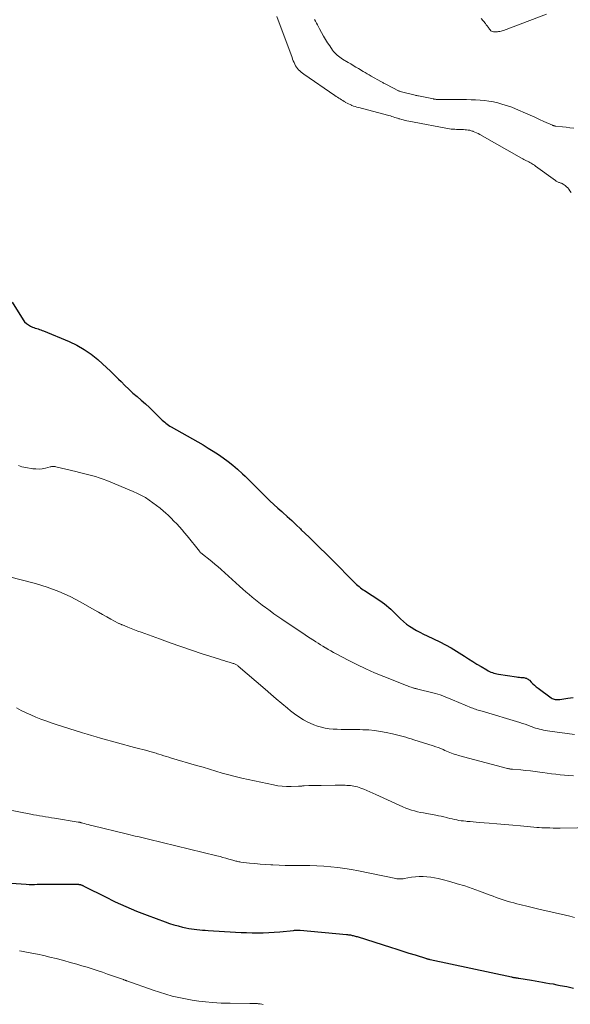
# Model space of a CAD drawing. Units: feet. Extents: x 1980000 to 1985030, y 510000 to 515000.
# Drawn here: x 1980168 to 1980294, y 511293 to 511518 of the extents above; entities that cross this region are included whole.
import ezdxf

# ---------------------------------------------------------------- set-up
doc = ezdxf.new("R2010")
doc.units = ezdxf.units.FT
doc.header["$LTSCALE"] = 100
doc.header["$MEASUREMENT"] = 0
doc.layers.add('CONTOUR INDEX', color=32, linetype='Continuous', lineweight=25)
doc.layers.add('CONTOUR INTERMEDIATE', color=40, linetype='Continuous', lineweight=15)

msp = doc.modelspace()

# ---------------------------------------------------------------- linework, layer by layer
at = {"layer": 'CONTOUR INDEX', "flags": 128}
for points, elevation in [([(1980166.55, 511453.35), (1980169.06, 511449.35), (1980169.4, 511448.9), (1980169.79, 511448.49), (1980170.24, 511448.17), (1980170.74, 511447.9), (1980171.21, 511447.7), (1980171.51, 511447.57), (1980171.82, 511447.45), (1980172.14, 511447.35), (1980172.46, 511447.25), (1980172.78, 511447.16), (1980173.09, 511447.06), (1980173.4, 511446.94), (1980173.71, 511446.82), (1980179.52, 511444.4), (1980181.28, 511443.55), (1980182.97, 511442.6), (1980184.56, 511441.48), (1980186.08, 511440.26), (1980187.11, 511439.33), (1980188.05, 511438.47), (1980188.98, 511437.6), (1980189.89, 511436.71), (1980190.79, 511435.81), (1980191.36, 511435.24), (1980192.25, 511434.36), (1980193.15, 511433.49), (1980194.08, 511432.65), (1980195.02, 511431.82), (1980195.96, 511431), (1980196.9, 511430.17), (1980197.81, 511429.31), (1980198.72, 511428.45), (1980200.5, 511426.71), (1980200.76, 511426.46), (1980201.03, 511426.22), (1980201.3, 511425.98), (1980201.58, 511425.74), (1980201.87, 511425.52), (1980202.16, 511425.31), (1980202.46, 511425.11), (1980202.77, 511424.93), (1980208.84, 511421.49), (1980210.03, 511420.8), (1980211.2, 511420.1), (1980212.37, 511419.37), (1980213.52, 511418.63), (1980214.65, 511417.86), (1980215.75, 511417.05), (1980216.82, 511416.19), (1980217.86, 511415.3), (1980219.03, 511414.25), (1980219.65, 511413.67), (1980220.27, 511413.08), (1980220.87, 511412.48), (1980221.46, 511411.86), (1980222.04, 511411.24), (1980222.64, 511410.62), (1980223.24, 511410.02), (1980223.86, 511409.43), (1980224.39, 511408.92), (1980225.28, 511408.09), (1980226.18, 511407.26), (1980227.08, 511406.43), (1980227.99, 511405.62), (1980228.21, 511405.42), (1980229.23, 511404.49), (1980230.24, 511403.56), (1980231.23, 511402.62), (1980232.22, 511401.67), (1980232.42, 511401.48), (1980233.31, 511400.62), (1980234.2, 511399.75), (1980235.09, 511398.89), (1980235.99, 511398.03), (1980236.88, 511397.16), (1980237.77, 511396.29), (1980238.65, 511395.42), (1980239.52, 511394.54), (1980244.44, 511389.54), (1980244.71, 511389.26), (1980245, 511389), (1980245.29, 511388.75), (1980245.59, 511388.5), (1980245.9, 511388.26), (1980246.21, 511388.03), (1980246.52, 511387.81), (1980246.85, 511387.59), (1980250.33, 511385.32), (1980250.86, 511384.96), (1980251.36, 511384.59), (1980251.85, 511384.18), (1980252.33, 511383.76), (1980252.79, 511383.33), (1980253.25, 511382.89), (1980253.71, 511382.45), (1980254.16, 511382.01), (1980255.03, 511381.14), (1980255.68, 511380.54), (1980256.36, 511379.98), (1980257.08, 511379.48), (1980257.83, 511379.01), (1980257.87, 511378.99), (1980258.66, 511378.54), (1980259.46, 511378.11), (1980260.27, 511377.7), (1980261.09, 511377.29), (1980263.96, 511375.9), (1980265.26, 511375.24), (1980266.54, 511374.54), (1980267.79, 511373.8), (1980269.02, 511373.01), (1980269.6, 511372.63), (1980270.53, 511372.02), (1980271.47, 511371.42), (1980272.41, 511370.84), (1980273.37, 511370.27), (1980274.67, 511369.5), (1980274.98, 511369.33), (1980275.3, 511369.17), (1980275.62, 511369.03), (1980275.95, 511368.91), (1980276.29, 511368.8), (1980276.63, 511368.71), (1980276.97, 511368.63), (1980277.32, 511368.57), (1980281.48, 511367.92), (1980281.78, 511367.87), (1980282.09, 511367.84), (1980282.4, 511367.81), (1980282.7, 511367.79), (1980282.91, 511367.78), (1980283.11, 511367.76), (1980283.31, 511367.72), (1980283.51, 511367.67), (1980283.71, 511367.6), (1980283.89, 511367.51), (1980284.07, 511367.41), (1980284.23, 511367.29), (1980284.38, 511367.15), (1980284.81, 511366.72), (1980285.18, 511366.36), (1980285.56, 511366.02), (1980285.95, 511365.69), (1980286.36, 511365.37), (1980289.33, 511363.13), (1980289.54, 511363), (1980289.77, 511362.89), (1980290.01, 511362.81), (1980290.26, 511362.76), (1980290.52, 511362.75), (1980290.78, 511362.74), (1980291.03, 511362.76), (1980291.29, 511362.79), (1980293.17, 511363.08), (1980294.36, 511363.19)], 800), ([(1980166.3, 511320.88), (1980169.77, 511320.65), (1980170.39, 511320.62), (1980171.01, 511320.6), (1980171.63, 511320.61), (1980172.25, 511320.63), (1980172.87, 511320.65), (1980173.49, 511320.67), (1980174.11, 511320.68), (1980174.74, 511320.68), (1980180.96, 511320.66), (1980181.08, 511320.66), (1980181.19, 511320.65), (1980181.31, 511320.65), (1980181.43, 511320.64), (1980181.46, 511320.64), (1980181.56, 511320.64), (1980181.66, 511320.63), (1980181.76, 511320.62), (1980181.86, 511320.61), (1980181.89, 511320.61), (1980181.97, 511320.59), (1980182.06, 511320.58), (1980182.14, 511320.56), (1980182.23, 511320.53), (1980182.31, 511320.5), (1980182.39, 511320.47), (1980182.47, 511320.44), (1980182.55, 511320.4), (1980182.65, 511320.35), (1980182.78, 511320.28), (1980182.91, 511320.21), (1980183.04, 511320.15), (1980183.17, 511320.08), (1980187.63, 511317.82), (1980190.01, 511316.66), (1980192.42, 511315.56), (1980194.86, 511314.54), (1980197.32, 511313.58), (1980201.44, 511312.05), (1980202.41, 511311.72), (1980203.39, 511311.4), (1980204.38, 511311.13), (1980205.38, 511310.89), (1980206.15, 511310.72), (1980206.77, 511310.59), (1980207.39, 511310.48), (1980208.02, 511310.39), (1980208.65, 511310.32), (1980209.28, 511310.26), (1980209.91, 511310.2), (1980210.54, 511310.16), (1980211.17, 511310.12), (1980217.45, 511309.74), (1980218.71, 511309.68), (1980219.97, 511309.62), (1980221.23, 511309.59), (1980222.49, 511309.57), (1980223.76, 511309.59), (1980225.02, 511309.63), (1980226.27, 511309.71), (1980227.53, 511309.82), (1980230.66, 511310.14), (1980230.85, 511310.16), (1980231.03, 511310.17), (1980231.22, 511310.18), (1980231.4, 511310.19), (1980231.59, 511310.2), (1980231.77, 511310.19), (1980231.96, 511310.19), (1980232.14, 511310.17), (1980242.69, 511309.2), (1980242.92, 511309.18), (1980243.14, 511309.15), (1980243.37, 511309.12), (1980243.59, 511309.08), (1980243.82, 511309.04), (1980244.04, 511309), (1980244.26, 511308.95), (1980244.49, 511308.89), (1980244.72, 511308.83), (1980244.94, 511308.77), (1980245.16, 511308.7), (1980245.38, 511308.63), (1980252.76, 511306.3), (1980254.16, 511305.86), (1980255.55, 511305.41), (1980256.95, 511304.97), (1980258.35, 511304.52), (1980260.94, 511303.7), (1980261.05, 511303.67), (1980261.15, 511303.64), (1980261.25, 511303.61), (1980261.36, 511303.58), (1980261.46, 511303.55), (1980261.56, 511303.53), (1980261.67, 511303.5), (1980261.77, 511303.48), (1980280.31, 511299.51), (1980280.42, 511299.49), (1980280.52, 511299.47), (1980280.63, 511299.44), (1980280.74, 511299.42), (1980280.85, 511299.4), (1980280.95, 511299.38), (1980281.06, 511299.36), (1980281.17, 511299.35), (1980281.29, 511299.33), (1980281.46, 511299.3), (1980281.63, 511299.28), (1980281.8, 511299.25), (1980281.97, 511299.22), (1980284.86, 511298.75), (1980285.68, 511298.61), (1980286.51, 511298.48), (1980287.33, 511298.34), (1980288.15, 511298.2), (1980288.97, 511298.05), (1980289.79, 511297.91), (1980290.61, 511297.75), (1980291.42, 511297.6), (1980292.88, 511297.31), (1980294.43, 511296.99)], 820)]:
    msp.add_lwpolyline(points, dxfattribs=dict(at, elevation=elevation))
at = {"layer": 'CONTOUR INTERMEDIATE', "flags": 128}
for points, elevation in [([(1980226.83, 511518.52), (1980230.31, 511509.12), (1980230.45, 511508.75), (1980230.6, 511508.38), (1980230.76, 511508.01), (1980230.93, 511507.64), (1980230.94, 511507.63), (1980231.12, 511507.28), (1980231.32, 511506.95), (1980231.55, 511506.64), (1980231.8, 511506.34), (1980232.07, 511506.07), (1980232.36, 511505.8), (1980232.66, 511505.56), (1980232.97, 511505.33), (1980240.03, 511500.49), (1980240.33, 511500.29), (1980240.64, 511500.08), (1980240.94, 511499.89), (1980241.25, 511499.69), (1980241.57, 511499.5), (1980241.88, 511499.31), (1980242.19, 511499.12), (1980242.5, 511498.93), (1980242.52, 511498.92), (1980242.85, 511498.74), (1980243.18, 511498.57), (1980243.52, 511498.41), (1980243.86, 511498.26), (1980243.93, 511498.23), (1980244.31, 511498.08), (1980244.7, 511497.94), (1980245.09, 511497.82), (1980245.49, 511497.71), (1980252.05, 511495.99), (1980252.38, 511495.9), (1980252.71, 511495.81), (1980253.04, 511495.71), (1980253.36, 511495.6), (1980253.69, 511495.5), (1980254.01, 511495.39), (1980254.34, 511495.29), (1980254.67, 511495.19), (1980254.84, 511495.14), (1980255.25, 511495.03), (1980255.66, 511494.92), (1980256.07, 511494.82), (1980256.48, 511494.73), (1980256.89, 511494.65), (1980257.31, 511494.56), (1980257.72, 511494.48), (1980258.14, 511494.4), (1980265.37, 511493.03), (1980265.77, 511492.96), (1980266.17, 511492.89), (1980266.58, 511492.84), (1980266.98, 511492.8), (1980267.02, 511492.8), (1980267.41, 511492.77), (1980267.8, 511492.74), (1980268.19, 511492.73), (1980268.58, 511492.73), (1980268.64, 511492.73), (1980269, 511492.72), (1980269.36, 511492.71), (1980269.72, 511492.69), (1980270.09, 511492.66), (1980270.44, 511492.61), (1980270.8, 511492.55), (1980271.15, 511492.45), (1980271.49, 511492.34), (1980271.58, 511492.31), (1980271.96, 511492.16), (1980272.33, 511492), (1980272.7, 511491.82), (1980273.06, 511491.62), (1980282.6, 511486.21), (1980282.87, 511486.06), (1980283.14, 511485.91), (1980283.41, 511485.77), (1980283.69, 511485.62), (1980283.71, 511485.61), (1980283.97, 511485.48), (1980284.24, 511485.34), (1980284.5, 511485.2), (1980284.75, 511485.05), (1980285.01, 511484.9), (1980285.26, 511484.74), (1980285.51, 511484.57), (1980285.75, 511484.4), (1980290.31, 511481.07), (1980290.46, 511480.97), (1980290.61, 511480.88), (1980290.76, 511480.8), (1980290.92, 511480.73), (1980290.96, 511480.71), (1980291.11, 511480.66), (1980291.25, 511480.61), (1980291.4, 511480.56), (1980291.55, 511480.52), (1980291.69, 511480.47), (1980291.83, 511480.42), (1980291.96, 511480.34), (1980292.09, 511480.26), (1980292.5, 511479.94), (1980292.82, 511479.68), (1980293.11, 511479.4), (1980293.38, 511479.09), (1980293.62, 511478.76), (1980293.88, 511478.38)], 796), ([(1980235.44, 511517.82), (1980235.65, 511517.4), (1980235.87, 511516.97), (1980236.08, 511516.56), (1980236.31, 511516.14), (1980236.53, 511515.72), (1980237.03, 511514.81), (1980237.47, 511514.04), (1980237.92, 511513.27), (1980238.4, 511512.52), (1980238.9, 511511.78), (1980239.55, 511510.83), (1980239.78, 511510.52), (1980240.03, 511510.23), (1980240.3, 511509.95), (1980240.58, 511509.69), (1980240.88, 511509.44), (1980241.19, 511509.2), (1980241.51, 511508.99), (1980241.83, 511508.78), (1980243.09, 511508.02), (1980243.67, 511507.67), (1980244.25, 511507.32), (1980244.84, 511506.97), (1980245.42, 511506.62), (1980246.54, 511505.95), (1980247, 511505.69), (1980247.45, 511505.42), (1980247.91, 511505.16), (1980248.37, 511504.9), (1980250.52, 511503.69), (1980250.69, 511503.6), (1980250.85, 511503.51), (1980251.02, 511503.42), (1980251.18, 511503.33), (1980251.35, 511503.24), (1980251.52, 511503.15), (1980251.69, 511503.06), (1980251.85, 511502.97), (1980254.55, 511501.57), (1980254.64, 511501.53), (1980254.73, 511501.49), (1980254.82, 511501.46), (1980254.92, 511501.43), (1980258.33, 511500.57), (1980258.53, 511500.52), (1980258.73, 511500.47), (1980258.93, 511500.43), (1980259.14, 511500.38), (1980262.5, 511499.69), (1980262.63, 511499.67), (1980262.76, 511499.65), (1980262.89, 511499.63), (1980263.02, 511499.61), (1980263.15, 511499.6), (1980263.28, 511499.59), (1980263.41, 511499.58), (1980263.54, 511499.58), (1980267.26, 511499.54), (1980267.49, 511499.54), (1980267.71, 511499.54), (1980267.93, 511499.54), (1980268.15, 511499.54), (1980270.06, 511499.54), (1980271.09, 511499.53), (1980272.11, 511499.5), (1980273.13, 511499.44), (1980274.15, 511499.35), (1980275.16, 511499.22), (1980276.17, 511499.05), (1980277.16, 511498.81), (1980278.14, 511498.53), (1980280.35, 511497.81), (1980280.53, 511497.75), (1980280.71, 511497.69), (1980280.88, 511497.62), (1980281.05, 511497.54), (1980281.23, 511497.46), (1980281.4, 511497.39), (1980281.57, 511497.31), (1980281.74, 511497.23), (1980283.52, 511496.44), (1980284.56, 511495.98), (1980285.61, 511495.51), (1980286.66, 511495.04), (1980287.7, 511494.57), (1980289.63, 511493.71), (1980289.72, 511493.67), (1980289.8, 511493.64), (1980289.88, 511493.61), (1980289.97, 511493.58), (1980290.05, 511493.56), (1980290.14, 511493.54), (1980290.23, 511493.52), (1980290.31, 511493.51), (1980291.95, 511493.34), (1980292.79, 511493.25), (1980293.63, 511493.14), (1980294.47, 511493)], 792), ([(1980288.3, 511519.02), (1980278.47, 511515.31), (1980278.2, 511515.22), (1980277.93, 511515.14), (1980277.66, 511515.08), (1980277.38, 511515.04), (1980277.1, 511515.01), (1980276.82, 511515), (1980276.54, 511515.01), (1980276.26, 511515.02), (1980276.19, 511515.03), (1980275.89, 511515.11), (1980275.63, 511515.23), (1980275.41, 511515.42), (1980275.23, 511515.65), (1980275.18, 511515.73), (1980274.99, 511516.04), (1980274.79, 511516.34), (1980274.57, 511516.63), (1980274.35, 511516.91), (1980273.38, 511518.03)], 792), ([(1980167.97, 511416.12), (1980168.79, 511415.84), (1980169.65, 511415.64), (1980171.23, 511415.4), (1980171.95, 511415.33), (1980172.68, 511415.32), (1980173.4, 511415.4), (1980174.11, 511415.53), (1980175.23, 511415.81), (1980175.39, 511415.84), (1980175.55, 511415.87), (1980175.71, 511415.89), (1980175.87, 511415.9), (1980176.03, 511415.9), (1980176.19, 511415.89), (1980176.34, 511415.86), (1980176.5, 511415.83), (1980181.02, 511414.76), (1980181.92, 511414.54), (1980182.83, 511414.32), (1980183.73, 511414.09), (1980184.63, 511413.87), (1980185.52, 511413.62), (1980186.41, 511413.34), (1980187.28, 511413.03), (1980188.14, 511412.69), (1980194.15, 511410.2), (1980195.09, 511409.77), (1980196.01, 511409.31), (1980196.91, 511408.79), (1980197.78, 511408.24), (1980198.62, 511407.64), (1980199.45, 511407.03), (1980200.25, 511406.38), (1980201.03, 511405.7), (1980201.46, 511405.32), (1980202.13, 511404.71), (1980202.79, 511404.09), (1980203.42, 511403.46), (1980204.05, 511402.81), (1980204.66, 511402.15), (1980205.26, 511401.48), (1980205.85, 511400.79), (1980206.42, 511400.09), (1980209.2, 511396.59), (1980209.25, 511396.54), (1980209.29, 511396.49), (1980209.33, 511396.44), (1980209.37, 511396.39), (1980209.42, 511396.35), (1980209.46, 511396.3), (1980209.51, 511396.26), (1980209.56, 511396.22), (1980212.01, 511394.22), (1980212.28, 511394), (1980212.56, 511393.77), (1980212.83, 511393.54), (1980213.1, 511393.32), (1980213.38, 511393.09), (1980213.65, 511392.85), (1980213.91, 511392.62), (1980214.18, 511392.38), (1980218.37, 511388.59), (1980219.09, 511387.95), (1980219.8, 511387.32), (1980220.53, 511386.69), (1980221.26, 511386.07), (1980222, 511385.46), (1980222.74, 511384.86), (1980223.5, 511384.28), (1980224.27, 511383.71), (1980224.46, 511383.58), (1980225.33, 511382.95), (1980226.2, 511382.33), (1980227.08, 511381.72), (1980227.96, 511381.12), (1980233.29, 511377.5), (1980233.87, 511377.11), (1980234.45, 511376.73), (1980235.03, 511376.35), (1980235.62, 511375.97), (1980235.7, 511375.92), (1980236.25, 511375.58), (1980236.81, 511375.23), (1980237.36, 511374.9), (1980237.92, 511374.56), (1980237.98, 511374.52), (1980238.57, 511374.18), (1980239.16, 511373.83), (1980239.76, 511373.5), (1980240.37, 511373.18), (1980243.1, 511371.74), (1980245.09, 511370.74), (1980247.1, 511369.77), (1980249.13, 511368.87), (1980251.19, 511368.01), (1980256.35, 511365.95), (1980256.62, 511365.85), (1980256.9, 511365.74), (1980257.18, 511365.65), (1980257.46, 511365.55), (1980257.79, 511365.45), (1980257.91, 511365.41), (1980258.03, 511365.38), (1980258.15, 511365.34), (1980258.27, 511365.31), (1980258.35, 511365.3), (1980258.51, 511365.26), (1980258.67, 511365.22), (1980258.83, 511365.18), (1980258.98, 511365.14), (1980262.39, 511364.3), (1980262.96, 511364.15), (1980263.53, 511363.99), (1980264.09, 511363.8), (1980264.65, 511363.6), (1980265.2, 511363.39), (1980265.75, 511363.17), (1980266.3, 511362.95), (1980266.85, 511362.72), (1980271.21, 511360.89), (1980271.5, 511360.77), (1980271.8, 511360.66), (1980272.1, 511360.55), (1980272.4, 511360.45), (1980272.71, 511360.36), (1980273.01, 511360.26), (1980273.31, 511360.17), (1980273.62, 511360.08), (1980282.2, 511357.5), (1980282.8, 511357.31), (1980283.39, 511357.12), (1980283.99, 511356.91), (1980284.58, 511356.69), (1980284.86, 511356.58), (1980285.31, 511356.42), (1980285.76, 511356.27), (1980286.21, 511356.13), (1980286.67, 511356.01), (1980287.13, 511355.9), (1980287.59, 511355.8), (1980288.06, 511355.72), (1980288.53, 511355.64), (1980294.66, 511354.8)], 804), ([(1980165.67, 511390.84), (1980171.85, 511389.2), (1980174.54, 511388.38), (1980177.18, 511387.41), (1980179.73, 511386.24), (1980182.23, 511384.94), (1980185.26, 511383.2), (1980186.2, 511382.66), (1980187.15, 511382.13), (1980188.1, 511381.61), (1980189.05, 511381.1), (1980190.73, 511380.19), (1980190.84, 511380.13), (1980190.96, 511380.08), (1980191.08, 511380.02), (1980191.2, 511379.97), (1980191.32, 511379.92), (1980191.44, 511379.87), (1980191.56, 511379.82), (1980191.68, 511379.77), (1980192.94, 511379.26), (1980193.69, 511378.96), (1980194.45, 511378.67), (1980195.2, 511378.38), (1980195.96, 511378.1), (1980200.11, 511376.57), (1980202.53, 511375.69), (1980204.96, 511374.84), (1980207.4, 511374.02), (1980209.84, 511373.21), (1980213.52, 511372.03), (1980214.13, 511371.84), (1980214.75, 511371.65), (1980215.37, 511371.46), (1980215.98, 511371.28), (1980216.9, 511371.01), (1980217.06, 511370.96), (1980217.22, 511370.9), (1980217.37, 511370.83), (1980217.52, 511370.76), (1980217.66, 511370.68), (1980217.8, 511370.59), (1980217.94, 511370.49), (1980218.07, 511370.39), (1980224.19, 511365.09), (1980225.45, 511364.01), (1980226.71, 511362.93), (1980227.98, 511361.86), (1980229.25, 511360.8), (1980229.96, 511360.2), (1980230.9, 511359.47), (1980231.87, 511358.79), (1980232.89, 511358.17), (1980233.94, 511357.61), (1980234.44, 511357.36), (1980235.27, 511356.99), (1980236.12, 511356.67), (1980236.99, 511356.43), (1980237.87, 511356.24), (1980238.78, 511356.12), (1980239.68, 511356.02), (1980240.59, 511355.97), (1980241.5, 511355.95), (1980241.71, 511355.96), (1980242.72, 511355.96), (1980243.74, 511355.95), (1980244.75, 511355.94), (1980245.77, 511355.91), (1980246.44, 511355.89), (1980247.79, 511355.82), (1980249.13, 511355.69), (1980250.46, 511355.5), (1980251.78, 511355.25), (1980253.2, 511354.95), (1980253.82, 511354.81), (1980254.43, 511354.66), (1980255.04, 511354.5), (1980255.65, 511354.33), (1980256.25, 511354.15), (1980256.85, 511353.97), (1980257.46, 511353.79), (1980258.06, 511353.6), (1980262.44, 511352.21), (1980263.03, 511352.01), (1980263.61, 511351.8), (1980264.18, 511351.57), (1980264.75, 511351.34), (1980265.11, 511351.18), (1980265.5, 511351.01), (1980265.88, 511350.85), (1980266.27, 511350.69), (1980266.66, 511350.53), (1980267.05, 511350.38), (1980267.45, 511350.25), (1980267.84, 511350.12), (1980268.25, 511350.01), (1980279.38, 511347.05), (1980279.52, 511347.01), (1980279.67, 511346.98), (1980279.81, 511346.95), (1980279.96, 511346.93), (1980280.11, 511346.91), (1980280.26, 511346.89), (1980280.4, 511346.87), (1980280.55, 511346.86), (1980282.44, 511346.71), (1980283.53, 511346.61), (1980284.62, 511346.5), (1980285.71, 511346.36), (1980286.79, 511346.21), (1980287.43, 511346.12), (1980288.42, 511345.98), (1980289.41, 511345.85), (1980290.41, 511345.73), (1980291.4, 511345.61), (1980292.4, 511345.51), (1980293.4, 511345.42), (1980294.4, 511345.34)], 808), ([(1980167.54, 511360.84), (1980168.63, 511360.28), (1980169.73, 511359.74), (1980170.84, 511359.24), (1980171.97, 511358.75), (1980173.11, 511358.3), (1980174.25, 511357.87), (1980175.41, 511357.47), (1980176.57, 511357.09), (1980182.59, 511355.2), (1980183.61, 511354.89), (1980184.64, 511354.58), (1980185.67, 511354.28), (1980186.71, 511353.99), (1980194.39, 511351.86), (1980195.03, 511351.68), (1980195.67, 511351.51), (1980196.31, 511351.35), (1980196.95, 511351.19), (1980197.65, 511351.01), (1980197.94, 511350.94), (1980198.22, 511350.86), (1980198.51, 511350.78), (1980198.8, 511350.69), (1980199.08, 511350.6), (1980199.36, 511350.51), (1980199.65, 511350.42), (1980199.93, 511350.33), (1980200.52, 511350.14), (1980201.1, 511349.95), (1980201.68, 511349.77), (1980202.26, 511349.59), (1980202.85, 511349.42), (1980208.57, 511347.74), (1980210.03, 511347.31), (1980211.49, 511346.87), (1980212.96, 511346.44), (1980214.42, 511346), (1980215.89, 511345.59), (1980217.36, 511345.19), (1980218.84, 511344.83), (1980220.33, 511344.5), (1980226.12, 511343.28), (1980227.1, 511343.11), (1980228.09, 511342.99), (1980229.08, 511342.94), (1980230.08, 511342.93), (1980231.75, 511342.98), (1980231.91, 511342.98), (1980232.07, 511342.99), (1980232.23, 511343.01), (1980232.4, 511343.03), (1980232.56, 511343.04), (1980232.72, 511343.06), (1980232.88, 511343.07), (1980233.04, 511343.08), (1980234.11, 511343.13), (1980234.81, 511343.15), (1980235.51, 511343.18), (1980236.21, 511343.19), (1980236.91, 511343.2), (1980240.1, 511343.24), (1980240.68, 511343.24), (1980241.26, 511343.24), (1980241.85, 511343.23), (1980242.43, 511343.21), (1980242.76, 511343.2), (1980243.18, 511343.18), (1980243.59, 511343.15), (1980244, 511343.1), (1980244.41, 511343.04), (1980244.82, 511342.96), (1980245.22, 511342.87), (1980245.61, 511342.74), (1980246, 511342.59), (1980246.64, 511342.33), (1980247.34, 511342.03), (1980248.04, 511341.73), (1980248.73, 511341.42), (1980249.43, 511341.11), (1980255.58, 511338.27), (1980256.22, 511337.99), (1980256.88, 511337.74), (1980257.55, 511337.53), (1980258.23, 511337.35), (1980258.91, 511337.19), (1980259.6, 511337.04), (1980260.29, 511336.9), (1980260.99, 511336.77), (1980263.03, 511336.4), (1980263.66, 511336.28), (1980264.29, 511336.14), (1980264.91, 511336), (1980265.54, 511335.84), (1980265.75, 511335.78), (1980266.26, 511335.65), (1980266.78, 511335.53), (1980267.3, 511335.41), (1980267.82, 511335.31), (1980268.34, 511335.22), (1980268.87, 511335.13), (1980269.4, 511335.07), (1980269.93, 511335.01), (1980270.23, 511334.98), (1980270.92, 511334.92), (1980271.6, 511334.86), (1980272.28, 511334.8), (1980272.97, 511334.75), (1980275.19, 511334.56), (1980276.99, 511334.41), (1980278.79, 511334.26), (1980280.58, 511334.1), (1980282.38, 511333.94), (1980285.43, 511333.67), (1980286.04, 511333.62), (1980286.64, 511333.58), (1980287.24, 511333.54), (1980287.85, 511333.52), (1980288.22, 511333.5), (1980289, 511333.48), (1980289.79, 511333.47), (1980290.58, 511333.47), (1980291.37, 511333.47), (1980303.2, 511333.65)], 812), ([(1980160.17, 511338.66), (1980170.78, 511336.62), (1980171.45, 511336.49), (1980172.13, 511336.37), (1980172.8, 511336.25), (1980173.48, 511336.14), (1980174.15, 511336.04), (1980174.83, 511335.93), (1980175.5, 511335.82), (1980176.18, 511335.71), (1980181.61, 511334.84), (1980181.7, 511334.82), (1980181.79, 511334.81), (1980181.88, 511334.79), (1980181.96, 511334.77), (1980182.05, 511334.74), (1980182.14, 511334.72), (1980182.22, 511334.7), (1980182.31, 511334.67), (1980183, 511334.48), (1980183.43, 511334.36), (1980183.87, 511334.25), (1980184.3, 511334.14), (1980184.74, 511334.03), (1980192.81, 511332.07), (1980193.4, 511331.93), (1980194, 511331.79), (1980194.6, 511331.64), (1980195.2, 511331.5), (1980195.79, 511331.36), (1980196.39, 511331.21), (1980196.99, 511331.07), (1980197.59, 511330.93), (1980213.21, 511327.12), (1980213.9, 511326.95), (1980214.58, 511326.77), (1980215.26, 511326.58), (1980215.93, 511326.38), (1980216.85, 511326.11), (1980217.07, 511326.04), (1980217.29, 511325.98), (1980217.51, 511325.93), (1980217.73, 511325.88), (1980217.96, 511325.83), (1980218.18, 511325.79), (1980218.41, 511325.75), (1980218.63, 511325.72), (1980220.62, 511325.49), (1980221.84, 511325.36), (1980223.06, 511325.25), (1980224.28, 511325.16), (1980225.51, 511325.09), (1980225.91, 511325.07), (1980227.34, 511325.01), (1980228.77, 511324.96), (1980230.2, 511324.94), (1980231.63, 511324.94), (1980232.81, 511324.94), (1980234.4, 511324.92), (1980235.98, 511324.87), (1980237.57, 511324.78), (1980239.15, 511324.65), (1980240.73, 511324.48), (1980242.3, 511324.27), (1980243.86, 511324.01), (1980245.42, 511323.71), (1980253.96, 511321.96), (1980254.19, 511321.92), (1980254.42, 511321.89), (1980254.65, 511321.87), (1980254.89, 511321.87), (1980255.12, 511321.88), (1980255.35, 511321.89), (1980255.59, 511321.92), (1980255.82, 511321.95), (1980257.54, 511322.24), (1980258.41, 511322.35), (1980259.28, 511322.42), (1980260.16, 511322.41), (1980261.03, 511322.37), (1980261.91, 511322.26), (1980262.77, 511322.13), (1980263.63, 511321.95), (1980264.49, 511321.74), (1980266.24, 511321.26), (1980267.96, 511320.77), (1980269.66, 511320.25), (1980271.35, 511319.67), (1980273.03, 511319.07), (1980275.46, 511318.15), (1980276.13, 511317.9), (1980276.8, 511317.66), (1980277.48, 511317.42), (1980278.16, 511317.19), (1980278.21, 511317.17), (1980278.86, 511316.95), (1980279.52, 511316.75), (1980280.18, 511316.56), (1980280.84, 511316.38), (1980281.51, 511316.21), (1980282.17, 511316.05), (1980282.84, 511315.88), (1980283.51, 511315.72), (1980286.54, 511314.99), (1980287.55, 511314.75), (1980288.56, 511314.51), (1980289.57, 511314.28), (1980290.59, 511314.04), (1980291.6, 511313.81), (1980292.61, 511313.58), (1980293.62, 511313.34), (1980294.63, 511313.1)], 816), ([(1980168.26, 511305.43), (1980168.65, 511305.37), (1980169.04, 511305.31), (1980169.44, 511305.24), (1980169.83, 511305.17), (1980170.22, 511305.09), (1980172.31, 511304.68), (1980173.74, 511304.38), (1980175.17, 511304.06), (1980176.59, 511303.71), (1980178, 511303.34), (1980180.1, 511302.76), (1980181.27, 511302.42), (1980182.44, 511302.08), (1980183.61, 511301.72), (1980184.78, 511301.34), (1980185.94, 511300.96), (1980187.1, 511300.57), (1980188.25, 511300.17), (1980189.41, 511299.78), (1980191.91, 511298.91), (1980192, 511298.87), (1980192.1, 511298.84), (1980192.2, 511298.8), (1980192.29, 511298.77), (1980192.39, 511298.73), (1980192.49, 511298.69), (1980192.58, 511298.66), (1980192.68, 511298.62), (1980198.66, 511296.5), (1980200.11, 511296.01), (1980201.57, 511295.56), (1980203.04, 511295.16), (1980204.53, 511294.8), (1980206.02, 511294.49), (1980207.53, 511294.22), (1980209.04, 511294.01), (1980210.56, 511293.84), (1980212.16, 511293.7), (1980213.17, 511293.62), (1980214.18, 511293.56), (1980215.18, 511293.52), (1980216.19, 511293.5), (1980220.71, 511293.48), (1980220.98, 511293.47), (1980221.25, 511293.47), (1980221.51, 511293.47), (1980221.78, 511293.47), (1980222.04, 511293.46), (1980222.18, 511293.46), (1980222.32, 511293.45), (1980222.46, 511293.44), (1980222.6, 511293.42), (1980223.05, 511293.37), (1980223.41, 511293.31), (1980223.77, 511293.26)], 824)]:
    msp.add_lwpolyline(points, dxfattribs=dict(at, elevation=elevation))

doc.saveas('drawing.dxf')
